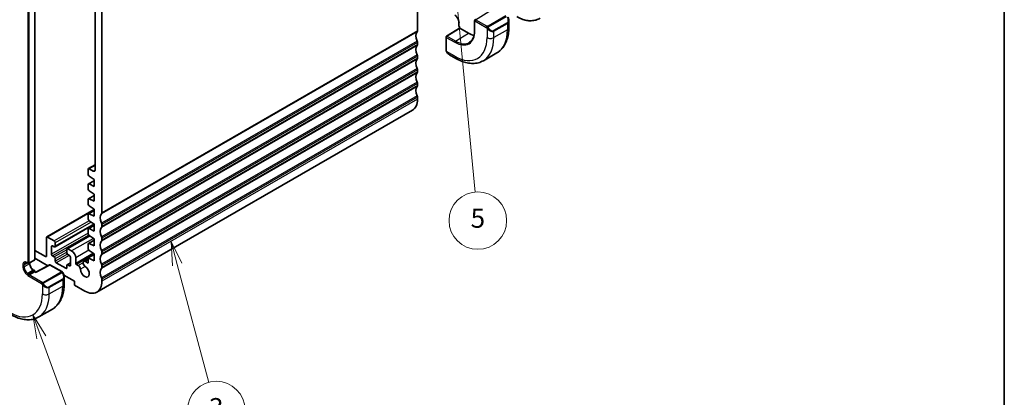
# Model space of a CAD drawing. Units: millimetres. Extents: x 29 to 4174, y 16 to 718.
# Drawn here: x 606 to 811, y 206 to 285 of the extents above; entities that cross this region are included whole.
import ezdxf

# ---------------------------------------------------------------- set-up
doc = ezdxf.new("R2010")
doc.units = ezdxf.units.MM
doc.header["$LTSCALE"] = 2
for name, color, linetype, lineweight in [('Border (ISO)', 7, 'Continuous', 35), ('Symbol (TK)', 100, 'Continuous', 18), ('Visible (ISO)', 7, 'Continuous', 35), ('Visible Narrow (ISO)', 7, 'Continuous', 25)]:
    doc.layers.add(name, color=color, linetype=linetype, lineweight=lineweight)
doc.styles.add('Note Text (TK2)', font='MS PGothic.ttf')

# ---------------------------------------------------------------- blocks, each defined once
blk = doc.blocks.new('図面枠 tk図枠')
at = {"layer": 'Border (ISO)'}
blk.add_line((405.5, 289), (405.5, 8), dxfattribs=at)
blk = doc.blocks.new('バルーン3')
at = {"layer": 'Symbol (TK)', "color": 100}
for p, q in [((319.34, 116.79), (318.7, 119.2)), ((319.83, 116.91), (318.7, 119.2)), ((318.7, 119.2), (318.86, 116.66)), ((319.34, 116.79), (322.64, 104.48))]:
    blk.add_line(p, q, dxfattribs=at)
at = {"layer": 'Symbol (TK)'}
blk.add_circle((323.41, 101.6), 3, dxfattribs=at)
at = {"layer": 'Symbol (TK)', "color": 7, "insert": (323.41, 101.59), "char_height": 2, "attachment_point": 5, "style": 'Note Text (TK2)'}
blk.add_mtext('3', dxfattribs=at)
blk = doc.blocks.new('バルーン4')
at = {"layer": 'Symbol (TK)', "color": 100}
for p, q in [((305.18, 109.19), (304.32, 111.54)), ((305.65, 109.36), (304.32, 111.54)), ((304.32, 111.54), (304.71, 109.02)), ((305.18, 109.19), (309.2, 98.21))]:
    blk.add_line(p, q, dxfattribs=at)
at = {"layer": 'Symbol (TK)'}
blk.add_circle((310.23, 95.4), 3, dxfattribs=at)
at = {"layer": 'Symbol (TK)', "color": 7, "insert": (310.23, 95.38), "char_height": 2, "attachment_point": 5, "style": 'Note Text (TK2)'}
blk.add_mtext('4', dxfattribs=at)
blk = doc.blocks.new('バルーン6')
at = {"layer": 'Symbol (TK)', "color": 100}
for p, q in [((347.05, 159.08), (346.79, 156.54)), ((347.29, 156.59), (347.05, 159.08)), ((347.79, 156.64), (347.05, 159.08)), ((347.29, 156.59), (350.37, 124.35))]:
    blk.add_line(p, q, dxfattribs=at)
at = {"layer": 'Symbol (TK)'}
blk.add_circle((350.66, 121.37), 3, dxfattribs=at)
at = {"layer": 'Symbol (TK)', "color": 7, "insert": (350.66, 121.36), "char_height": 2, "attachment_point": 5, "style": 'Note Text (TK2)'}
blk.add_mtext('5', dxfattribs=at)

msp = doc.modelspace()

# ---------------------------------------------------------------- linework, layer by layer
at = {"layer": 'Visible (ISO)'}
for p, q in [((688.7437, 282.3379), (688.7437, 315.0649)), ((609.0407, 290.5028), (609.0407, 234.6545)), ((622.9828, 244.3708), (622.9828, 289.2373)), ((621.5685, 286.7878), (621.5677, 253.2711)), ((697.3826, 284.0933), (697.3826, 283.3585)), ((697.4826, 283.1853), (697.524, 283.1614)), ((697.524, 283.1614), (697.5826, 283.1952)), ((697.524, 282.9041), (697.524, 283.1614)), ((700.6585, 284.4882), (700.6585, 282.4469)), ((707.775, 284.462), (707.775, 282.9502)), ((694.6956, 281.0455), (694.6956, 278.3406)), ((694.7905, 281.2157), (697.524, 282.9041)), ((699.3503, 281.848), (697.5826, 282.8686)), ((688.7437, 279.4801), (688.7437, 279.8884)), ((688.7437, 276.6224), (688.7437, 277.0306)), ((695.4198, 277.3287), (696.729, 276.5729)), ((705.3074, 277.7353), (702.479, 276.1023)), ((688.7437, 273.7647), (688.7437, 274.1729)), ((688.7437, 270.9069), (688.7437, 271.3152)), ((688.7437, 268.0492), (688.7437, 268.4574)), ((687.7082, 265.7603), (621.9473, 227.7932)), ((620.1543, 253.4339), (620.1543, 252.3742)), ((621.5677, 254.3514), (620.2165, 253.5713)), ((621.2142, 253.067), (620.3665, 253.5564)), ((621.3918, 251.0637), (620.2165, 250.3852)), ((620.3517, 252.0159), (621.3918, 251.3314)), ((621.3918, 249.8617), (620.3517, 250.3783)), ((621.3918, 251.3314), (621.3918, 249.8617)), ((620.1543, 250.2478), (620.1543, 249.2715)), ((620.3517, 248.9132), (621.3918, 248.2288)), ((621.3918, 248.2288), (621.3918, 246.7591)), ((620.1543, 247.1452), (620.1543, 246.1688)), ((621.3918, 247.9611), (620.2165, 247.2825)), ((621.3918, 246.7591), (620.3517, 247.2756)), ((621.3918, 245.0234), (611.5191, 239.3234)), ((621.3918, 244.8584), (620.2165, 244.1798)), ((620.3517, 245.8106), (621.3918, 245.1261)), ((621.3918, 243.6564), (620.3517, 244.1729)), ((621.3918, 245.1261), (621.3918, 243.6564)), ((620.1543, 244.0425), (620.1543, 243.0661)), ((620.3517, 242.7079), (621.3918, 242.0234)), ((621.3918, 241.9627), (613.2333, 237.2524)), ((620.1543, 240.9398), (620.1543, 239.9635)), ((621.3918, 241.7557), (620.2165, 241.0771)), ((621.3918, 240.5537), (620.3517, 241.0702)), ((621.3918, 242.0234), (621.3918, 240.5537)), ((622.9828, 241.513), (622.9828, 241.9213)), ((611.457, 239.186), (611.457, 235.3485)), ((613.0833, 238.492), (611.6691, 239.3085)), ((613.2954, 237.3897), (613.2954, 238.1246)), ((620.4175, 239.5619), (615.7617, 236.8739)), ((621.3918, 238.653), (620.2165, 237.9744)), ((620.3517, 239.6052), (621.3918, 238.9207)), ((621.3918, 237.451), (620.3517, 237.9675)), ((621.3918, 238.9207), (621.3918, 237.451)), ((622.9828, 238.6553), (622.9828, 239.0636)), ((611.2448, 235.226), (609.0407, 236.4986)), ((612.5176, 235.7159), (612.5176, 237.3489)), ((612.7297, 237.4714), (613.0833, 237.2673)), ((615.6996, 236.7365), (615.6996, 236.0017)), ((616.6895, 236.4099), (615.9117, 236.859)), ((620.1543, 237.8371), (620.1543, 236.8608)), ((620.3517, 236.5025), (621.3918, 235.818)), ((622.9828, 235.7976), (622.9828, 236.2058)), ((607.4679, 233.9097), (607.6093, 233.8281)), ((608.9407, 234.4813), (607.8093, 233.8281)), ((607.98, 233.9266), (607.98, 233.7971)), ((609.0407, 234.8656), (611.7642, 233.2932)), ((613.0833, 235.1444), (612.7297, 235.3485)), ((613.2954, 234.2871), (613.2954, 234.777)), ((615.4875, 232.7765), (613.5076, 233.9196)), ((616.4774, 233.9394), (615.7617, 233.5262)), ((615.9117, 235.6343), (616.2653, 235.4301)), ((616.4774, 235.0627), (616.4774, 233.4297)), ((617.5381, 233.7989), (617.5381, 234.9403)), ((620.1543, 234.7613), (619.2268, 234.2258)), ((620.1543, 233.8457), (619.5518, 234.1936)), ((621.3918, 235.6773), (620.1543, 234.9628)), ((620.1543, 234.9628), (620.1543, 233.8457)), ((621.3918, 234.3483), (620.1543, 234.9628)), ((621.3918, 235.818), (621.3918, 234.3483)), ((608.9821, 232.0417), (607.8507, 231.3885)), ((608.7992, 232.3782), (608.9407, 232.2965)), ((608.9821, 232.0417), (609.0407, 232.0755)), ((609.0407, 232.0755), (609.0407, 232.1233)), ((609.2635, 231.9469), (609.0407, 232.0755)), ((612.0925, 233.47), (609.2635, 231.9468)), ((612.2873, 233.4671), (614.6298, 232.1146)), ((615.6996, 233.3889), (615.6996, 232.899)), ((616.2653, 233.3073), (615.9117, 233.5114)), ((618.0617, 233.3332), (617.6795, 233.5539)), ((622.9828, 232.9398), (622.9828, 233.3481)), ((607.5679, 231.2252), (607.8507, 231.3885)), ((615.0889, 231.3737), (617.326, 230.0821)), ((615.144, 230.9814), (615.144, 229.4697)), ((617.326, 230.0821), (617.326, 229.2656)), ((622.9828, 230.0821), (622.9828, 230.4903)), ((617.326, 229.2656), (619.4473, 228.0408)), ((609.848, 222.6218), (612.6765, 224.2548))]:
    msp.add_line(p, q, dxfattribs=at)
for centre, start, end in [((697.5826, 283.3585), 180, 240), ((700.8585, 284.4882), 121.76299, 180), ((694.8956, 281.0455), 121.702518, 180), ((608.8407, 234.6545), 300, 0), ((607.7093, 234.0013), 240, 300), ((608.8407, 232.1233), 0, 60), ((612.1873, 233.2939), 60, 118.297482)]:
    msp.add_arc(centre, 0.2, start, end, dxfattribs=at)
for centre, major_axis, ratio, start_param, end_param in [((706.775, 284.9238), (0.7542, -1.0308), 0.63706671, 0.71225243, 0.71235643), ((689.8044, 280.5008), (-1, 1.7321), 0.57735027, 0.14189705, 1.42889927), ((688.3902, 282.542), (0.25, -0.433), 0.57735027, 0.14189705, 0.78539816), ((697.724, 282.7925), (-0.2, 0.1115), 0.01511093, 0.00842728, 0.79382545), ((699.3503, 286.4204), (-2.8, 4.8497), 0.57735027, 2.35619449, 2.65984678), ((689.8044, 277.643), (-1, 1.7321), 0.57735027, 0.14189705, 1.42889927), ((688.3902, 280.0925), (-0.25, 0.433), 0.57735027, 3.92699082, 4.57049193), ((688.3902, 279.6843), (0.25, -0.433), 0.57735027, 0.14189705, 0.78539816), ((688.3902, 277.2348), (-0.25, 0.433), 0.57735027, 3.92699082, 4.57049193), ((695.5198, 278.4257), (0.5156, -1.1685), 0.63706671, 5.56535695, 5.56679004), ((689.8044, 274.7853), (-1, 1.7321), 0.57735027, 0.14189705, 1.42889927), ((688.3902, 276.8265), (0.25, -0.433), 0.57735027, 0.14189705, 0.78539816), ((689.8044, 271.9275), (-1, 1.7321), 0.57735027, 0.14189705, 1.42889927), ((688.3902, 274.377), (-0.25, 0.433), 0.57735027, 3.92699082, 4.57049193), ((688.3902, 273.9688), (0.25, -0.433), 0.57735027, 0.14189705, 0.78539816), ((688.3902, 271.5193), (-0.25, 0.433), 0.57735027, 3.92699082, 4.57049193), ((688.3902, 271.111), (0.25, -0.433), 0.57735027, 0.14189705, 0.78539816), ((689.8044, 269.0698), (-1, 1.7321), 0.57735027, 0.14189705, 1.42889927), ((688.3902, 268.6616), (-0.25, 0.433), 0.57735027, 3.92699082, 4.57049193), ((685.2082, 270.0904), (2.5, -4.3301), 0.57735027, 0, 0.78539816), ((620.3665, 253.3114), (-0.15, 0.2598), 0.57735027, 5.49778714, 7.06858316), ((620.3665, 252.2517), (0.15, -0.2598), 0.57735027, 3.92699051, 5.42797397), ((621.2142, 253.4752), (0.25, -0.433), 0.57735027, 5.49778714, 7.0685546), ((620.3665, 250.1254), (-0.15, 0.2598), 0.57735027, 5.56760031, 7.06858347), ((620.3665, 249.149), (0.15, -0.2598), 0.57735027, 3.92699082, 5.42797397), ((620.3665, 247.0227), (-0.15, 0.2598), 0.57735027, 5.56760031, 7.06858347), ((620.3665, 246.0464), (0.15, -0.2598), 0.57735027, 3.92699082, 5.42797397), ((620.3665, 243.92), (-0.15, 0.2598), 0.57735027, 5.56760031, 7.06858347), ((624.0435, 242.5337), (-1, 1.7321), 0.57735027, 0.14189705, 1.42889927), ((622.6293, 244.5749), (0.25, -0.433), 0.57735027, 0.14189705, 0.78539816), ((620.3665, 242.9437), (0.15, -0.2598), 0.57735027, 3.92699082, 5.42797397), ((622.6293, 242.1254), (-0.25, 0.433), 0.57735027, 3.92699082, 4.57049193), ((620.3665, 240.8173), (-0.15, 0.2598), 0.57735027, 5.56760031, 7.06858347), ((624.0435, 239.6759), (-1, 1.7321), 0.57735027, 0.14189705, 1.42889927), ((622.6293, 241.7172), (0.25, -0.433), 0.57735027, 0.14189705, 0.78539816), ((611.6691, 239.0636), (-0.15, 0.2598), 0.57735027, 5.49778714, 7.06858347), ((613.0833, 238.2471), (-0.15, 0.2598), 0.57735027, 3.92699082, 5.49778714), ((620.3665, 239.841), (0.15, -0.2598), 0.57735027, 3.92699082, 5.42797397), ((620.3665, 237.7146), (-0.15, 0.2598), 0.57735027, 5.56760031, 7.06858347), ((624.0435, 236.8182), (-1, 1.7321), 0.57735027, 0.14189705, 1.42889927), ((622.6293, 239.2677), (-0.25, 0.433), 0.57735027, 3.92699082, 4.57049193), ((622.6293, 238.8594), (0.25, -0.433), 0.57735027, 0.14189705, 0.78539816), ((612.7297, 237.2264), (-0.15, 0.2598), 0.57735027, 5.49778714, 7.06858347), ((613.0833, 237.5122), (0.15, -0.2598), 0.57735027, 5.49778714, 7.06858347), ((615.9117, 236.6141), (-0.15, 0.2598), 0.57735027, 5.49778714, 7.06858347), ((615.9117, 235.8792), (0.15, -0.2598), 0.57735027, 3.92699082, 5.49778714), ((616.6895, 235.4301), (-0.6, 1.0392), 0.57735027, 3.92699082, 5.49778714), ((620.3665, 236.7383), (0.15, -0.2598), 0.57735027, 3.92699082, 5.42797397), ((622.6293, 236.4099), (-0.25, 0.433), 0.57735027, 3.92699082, 4.57049193), ((611.2448, 235.471), (0.15, -0.2598), 0.57735027, 5.49778714, 7.06858347), ((612.7297, 235.5934), (-0.15, 0.2598), 0.57735027, 0.78539816, 2.35619449), ((613.0833, 234.8994), (-0.15, 0.2598), 0.57735027, 3.92699082, 5.49778714), ((613.5076, 234.1646), (-0.15, 0.2598), 0.57735027, 0.78539816, 2.35619449), ((616.2653, 235.1852), (0.15, -0.2598), 0.57735027, 0.78539816, 2.35619449), ((619.5518, 233.6628), (-0.325, 0.5629), 0.57735027, 5.49778714, 8.56403987), ((624.0435, 233.9604), (-1, 1.7321), 0.57735027, 0.14189705, 1.42889927), ((622.6293, 236.0017), (0.25, -0.433), 0.57735027, 0.14189705, 0.78539816), ((609.2601, 231.7179), (0.0034, 0.229), 0.01511093, 0.00842728, 0.77697088), ((615.4875, 233.0215), (0.15, -0.2598), 0.57735027, 5.49778714, 7.06858347), ((615.9117, 233.2664), (-0.15, 0.2598), 0.57735027, 5.49778714, 7.06858347), ((616.2653, 233.5522), (0.15, -0.2598), 0.57735027, 5.49778714, 7.06858347), ((617.6795, 233.7172), (-0.1, 0.1732), 0.57735027, 0.78539816, 2.35619449), ((618.0617, 232.8025), (-0.325, 0.5629), 0.57735027, 4.00233074, 5.4977066), ((619.4472, 232.1234), (0.6575, -1.1388), 0.57735027, 4.00233074, 8.56403987), ((624.0435, 231.1027), (-1, 1.7321), 0.57735027, 0.14189705, 1.42889927), ((622.6293, 233.5522), (-0.25, 0.433), 0.57735027, 3.92699082, 4.57049193), ((622.6293, 233.144), (0.25, -0.433), 0.57735027, 0.14189705, 0.78539816), ((614.144, 231.4433), (0.7542, -1.0308), 0.63706671, 0.71224647, 0.71235086), ((619.4473, 232.1233), (2.5, -4.3301), 0.57735027, 5.49778714, 7.06858347), ((622.6293, 230.6945), (-0.25, 0.433), 0.57735027, 3.92699082, 4.57049193)]:
    msp.add_ellipse(centre, major_axis=major_axis, ratio=ratio, start_param=start_param, end_param=end_param, dxfattribs=at)
for points, knots in [([(696.5633, 285.5123), (696.6377, 285.4694), (696.7151, 285.412), (696.8674, 285.2716), (696.9422, 285.1882), (697.08, 285.0032), (697.1428, 284.9014), (697.2488, 284.6909), (697.2918, 284.5823), (697.3536, 284.3714), (697.3725, 284.2691), (697.3815, 284.1473), (697.3826, 284.1198), (697.3826, 284.0933)], [1.57079633, 1.57079633, 1.57079633, 1.57079633, 1.86069272, 1.86069272, 2.15587697, 2.15587697, 2.45522503, 2.45522503, 2.75521161, 2.75521161, 3.05209687, 3.05209687, 3.14159265, 3.14159265, 3.14159265, 3.14159265]), ([(707.5912, 285.2037), (707.6709, 285.0371), (707.7287, 284.8579), (707.7678, 284.6057), (707.7742, 284.5312), (707.7743, 284.4578)], [0, 0, 0, 0, 0.0554695048, 0.0554695048, 0.0784624111, 0.0784624111, 0.0784624111, 0.0784624111]), ([(709.4155, 285.3017), (709.7504, 285.1083), (710.0893, 284.944), (710.7693, 284.6797), (711.1106, 284.5797), (711.7894, 284.4511), (712.1271, 284.4225), (712.7895, 284.4441), (713.1142, 284.4946), (713.7349, 284.6789), (714.0305, 284.8129), (714.3021, 284.9856)], [1.570796327, 1.570796327, 1.570796327, 1.570796327, 1.732815004, 1.732815004, 1.894833681, 1.894833681, 2.056852359, 2.056852359, 2.218871036, 2.218871036, 2.380889713, 2.380889713, 2.380889713, 2.380889713]), ([(700.6585, 282.4469), (700.6585, 282.2101), (700.6428, 281.9832), (700.5813, 281.5553), (700.5354, 281.3542), (700.4155, 280.9824), (700.3414, 280.8118), (700.1682, 280.5044), (700.069, 280.3675), (699.8482, 280.1291), (699.7266, 280.0275), (699.5948, 279.9437)], [3.141592654, 3.141592654, 3.141592654, 3.141592654, 3.293733242, 3.293733242, 3.44587383, 3.44587383, 3.598014418, 3.598014418, 3.750155006, 3.750155006, 3.902295594, 3.902295594, 3.902295594, 3.902295594]), ([(707.775, 282.9502), (707.775, 282.4988), (707.7443, 282.0597), (707.6184, 281.2148), (707.5233, 280.809), (707.265, 280.0402), (707.1017, 279.6772), (706.7048, 279.0068), (706.4708, 278.6995), (705.9358, 278.1581), (705.6347, 277.9243), (705.3074, 277.7353)], [3.141592654, 3.141592654, 3.141592654, 3.141592654, 3.298672286, 3.298672286, 3.455751919, 3.455751919, 3.612831552, 3.612831552, 3.769911184, 3.769911184, 3.926990817, 3.926990817, 3.926990817, 3.926990817]), ([(694.7342, 278.1091), (694.7254, 278.1338), (694.7181, 278.1585), (694.7067, 278.2099), (694.7029, 278.2367), (694.6975, 278.2883), (694.6956, 278.3137), (694.6956, 278.3406)], [0, 0, 0, 0, 0.007932776, 0.007932776, 0.01696122, 0.01696122, 0.0258697009, 0.0258697009, 0.0258697009, 0.0258697009]), ([(694.8693, 277.8587), (694.8427, 277.8976), (694.8173, 277.9376), (694.7827, 277.9997), (694.7716, 278.0209), (694.7563, 278.0533), (694.7515, 278.0643), (694.7424, 278.0865), (694.7381, 278.098), (694.7342, 278.1091)], [0, 0, 0, 0, 0.0141600538, 0.0141600538, 0.0213324163, 0.0213324163, 0.0249335427, 0.0249335427, 0.0285433923, 0.0285433923, 0.0285433923, 0.0285433923]), ([(695.4048, 277.3376), (695.3033, 277.3977), (695.208, 277.4739), (695.0283, 277.6488), (694.9436, 277.7505), (694.8693, 277.8588)], [0.0016632544, 0.0016632544, 0.0016632544, 0.0016632544, 0.0385253049, 0.0385253049, 0.0779566274, 0.0779566274, 0.0779566274, 0.0779566274]), ([(696.729, 276.5729), (697.12, 276.3471), (697.5156, 276.1542), (698.3102, 275.8407), (698.7092, 275.7202), (699.5041, 275.5595), (699.9002, 275.5194), (700.6792, 275.5279), (701.0623, 275.5769), (701.7987, 275.7695), (702.1518, 275.9134), (702.479, 276.1023)], [1.570796327, 1.570796327, 1.570796327, 1.570796327, 1.727875959, 1.727875959, 1.884955592, 1.884955592, 2.042035225, 2.042035225, 2.199114858, 2.199114858, 2.35619449, 2.35619449, 2.35619449, 2.35619449]), ([(607.0179, 233.9741), (607.0362, 233.9847), (607.056, 233.9929), (607.1004, 234.0045), (607.1251, 234.0079), (607.1804, 234.0085), (607.211, 234.0056), (607.2774, 233.9922), (607.3131, 233.9816), (607.3882, 233.952), (607.4276, 233.933), (607.4679, 233.9097)], [3.926990817, 3.926990817, 3.926990817, 3.926990817, 4.08407045, 4.08407045, 4.241150082, 4.241150082, 4.398229715, 4.398229715, 4.555309348, 4.555309348, 4.71238898, 4.71238898, 4.71238898, 4.71238898]), ([(607.98, 233.7971), (607.98, 233.7113), (607.991, 233.6156), (608.0364, 233.4135), (608.0712, 233.307), (608.1626, 233.0952), (608.2193, 232.9898), (608.3486, 232.7928), (608.4212, 232.7012), (608.573, 232.5423), (608.6521, 232.4748), (608.7531, 232.406), (608.7763, 232.3914), (608.7992, 232.3782)], [3.14159265, 3.14159265, 3.14159265, 3.14159265, 3.43148904, 3.43148904, 3.7266733, 3.7266733, 4.02602136, 4.02602136, 4.32600793, 4.32600793, 4.6228932, 4.6228932, 4.71238898, 4.71238898, 4.71238898, 4.71238898]), ([(614.6298, 232.1146), (614.6502, 232.1028), (614.669, 232.0902), (614.7079, 232.0625), (614.7288, 232.0466), (614.7704, 232.0101), (614.7911, 231.9887), (614.8108, 231.9656)], [0, 0, 0, 0, 0.0078071929, 0.0078071929, 0.0166435344, 0.0166435344, 0.0258393287, 0.0258393287, 0.0258393287, 0.0258393287]), ([(614.8108, 231.9656), (614.8176, 231.9577), (614.8244, 231.9495), (614.8402, 231.9295), (614.849, 231.9173), (614.8828, 231.868), (614.9057, 231.8291), (614.9386, 231.7676), (614.9495, 231.7454), (614.9602, 231.7232)], [0, 0, 0, 0, 0.003167832, 0.003167832, 0.0076579426, 0.0076579426, 0.0211471049, 0.0211471049, 0.0285660682, 0.0285660682, 0.0285660682, 0.0285660682]), ([(614.9602, 231.7232), (615.0399, 231.5566), (615.0977, 231.3773), (615.1369, 231.1251), (615.1432, 231.0507), (615.1433, 230.9772)], [0, 0, 0, 0, 0.0554685398, 0.0554685398, 0.0784630208, 0.0784630208, 0.0784630208, 0.0784630208]), ([(615.144, 229.4697), (615.144, 229.0182), (615.1133, 228.5791), (614.9874, 227.7343), (614.8923, 227.3285), (614.634, 226.5597), (614.4708, 226.1967), (614.0738, 225.5263), (613.8398, 225.219), (613.3048, 224.6775), (613.0037, 224.4437), (612.6765, 224.2548)], [0, 0, 0, 0, 0.157079633, 0.157079633, 0.314159265, 0.314159265, 0.471238898, 0.471238898, 0.628318531, 0.628318531, 0.785398163, 0.785398163, 0.785398163, 0.785398163]), ([(604.098, 223.0923), (604.489, 222.8666), (604.8846, 222.6736), (605.6792, 222.3602), (606.0782, 222.2397), (606.8732, 222.079), (607.2692, 222.0388), (608.0482, 222.0474), (608.4314, 222.0964), (609.1678, 222.289), (609.5208, 222.4329), (609.848, 222.6218)], [4.71238898, 4.71238898, 4.71238898, 4.71238898, 4.869468613, 4.869468613, 5.026548246, 5.026548246, 5.183627878, 5.183627878, 5.340707511, 5.340707511, 5.497787144, 5.497787144, 5.497787144, 5.497787144])]:
    msp.add_open_spline(points, degree=3, knots=knots, dxfattribs=at)
at = {"layer": 'Visible Narrow (ISO)'}
for p, q in [((607.5679, 289.768), (607.5679, 233.9196)), ((607.8507, 233.9196), (607.8507, 289.768)), ((608.9821, 290.4212), (608.9821, 234.5728)), ((700.8585, 284.6515), (703.5881, 286.3415)), ((707.1589, 285.4441), (703.4455, 283.3001)), ((703.5455, 283.1946), (707.2589, 285.3385)), ((697.4411, 283.2768), (697.4411, 284.0117)), ((697.5826, 283.1952), (697.4411, 283.2768)), ((697.5826, 282.8686), (697.5826, 283.1952)), ((700.717, 282.3653), (700.717, 284.4065)), ((700.717, 284.4065), (703.0595, 283.0541)), ((703.201, 283.299), (700.8585, 284.6515)), ((707.4406, 284.0018), (704.6122, 282.3688)), ((704.6536, 282.2294), (707.4821, 283.8624)), ((707.4821, 283.8624), (707.4821, 282.542)), ((688.673, 282.1337), (622.9121, 244.1667)), ((688.7437, 282.3379), (622.9828, 244.3708)), ((694.8906, 281.2059), (697.5826, 282.8686)), ((696.6584, 280.1852), (694.8906, 281.2059)), ((696.6584, 280.1852), (699.3503, 281.848)), ((703.2394, 282.8734), (703.2394, 280.909)), ((707.4821, 282.542), (704.6536, 280.909)), ((704.6536, 280.909), (704.6536, 282.2294)), ((688.673, 280.1742), (622.9121, 242.2071)), ((688.673, 279.276), (622.9121, 241.3089)), ((688.7437, 279.8884), (622.9828, 241.9213)), ((688.7437, 279.4801), (622.9828, 241.513)), ((694.7541, 278.259), (694.7541, 280.9639)), ((694.7541, 280.9639), (696.5219, 279.9432)), ((688.673, 277.3164), (622.9121, 239.3493)), ((688.7437, 277.0306), (622.9828, 239.0636)), ((696.5219, 277.0306), (694.8206, 278.0129)), ((688.673, 276.4183), (622.9121, 238.4512)), ((688.7437, 276.6224), (622.9828, 238.6553)), ((688.673, 274.4587), (622.9121, 236.4916)), ((688.673, 273.5605), (622.9121, 235.5934)), ((688.7437, 274.1729), (622.9828, 236.2058)), ((688.7437, 273.7647), (622.9828, 235.7976)), ((688.673, 271.6009), (622.9121, 233.6338)), ((688.7437, 271.3152), (622.9828, 233.3481)), ((688.7437, 270.9069), (622.9828, 232.9398)), ((688.673, 270.7028), (622.9121, 232.7357)), ((688.673, 268.7432), (622.9121, 230.7761)), ((688.7437, 268.4574), (622.9828, 230.4903)), ((688.7437, 268.0492), (622.9828, 230.0821)), ((621.5677, 254.2499), (620.3665, 253.5564)), ((621.5677, 253.2711), (621.2142, 253.067)), ((621.3918, 250.9788), (620.3517, 250.3783)), ((621.3918, 247.8761), (620.3517, 247.2756)), ((621.3918, 244.9219), (611.6691, 239.3085)), ((621.3918, 244.7734), (620.3517, 244.1729)), ((620.3674, 242.6975), (613.0833, 238.492)), ((620.764, 242.4365), (613.2954, 238.1246)), ((620.1543, 240.125), (612.5176, 235.7159)), ((621.3588, 242.0451), (613.2954, 237.3897)), ((621.3918, 241.6707), (620.3517, 241.0702)), ((620.257, 239.6944), (612.7297, 235.3485)), ((620.4996, 239.5078), (615.9117, 236.859)), ((621.2266, 239.0294), (616.6895, 236.4099)), ((621.3918, 238.568), (620.3517, 237.9675)), ((612.7297, 237.4714), (612.5176, 237.3489)), ((615.6996, 236.6549), (613.0833, 235.1444)), ((615.6996, 236.165), (613.2954, 234.777)), ((620.3061, 236.5384), (617.5381, 234.9403)), ((621.2252, 235.9276), (617.5381, 233.7989)), ((607.5093, 233.8858), (606.7901, 233.4706)), ((607.5679, 233.9196), (607.4265, 234.0013)), ((608.9821, 234.5728), (607.8507, 233.9196)), ((607.9214, 233.8928), (607.9214, 233.7155)), ((611.457, 235.3485), (611.2448, 235.226)), ((615.8013, 235.7338), (613.2954, 234.2871)), ((616.1946, 235.471), (613.5076, 233.9196)), ((621.3918, 235.6972), (617.6795, 233.5539)), ((619.0922, 233.9282), (618.0617, 233.3332)), ((620.1543, 234.5414), (619.5518, 234.1936)), ((606.5072, 233.4706), (606.5072, 233.0623)), ((607.9214, 233.7155), (606.7901, 233.0623)), ((606.7901, 233.0623), (606.7901, 233.4706)), ((608.6992, 232.3683), (607.5679, 231.7151)), ((608.8407, 232.2866), (607.7093, 231.6334)), ((608.6992, 232.3683), (608.8407, 232.2866)), ((608.9821, 232.0417), (609.2601, 231.8812)), ((609.2601, 231.8812), (612.1873, 233.4572)), ((614.5279, 231.9635), (610.8145, 229.8196)), ((610.9145, 229.714), (614.6279, 231.858)), ((612.1873, 233.4572), (614.5298, 232.1047)), ((615.6996, 232.899), (615.4875, 232.7765)), ((616.4774, 233.838), (615.9117, 233.5114)), ((616.4774, 233.4297), (616.2653, 233.3073)), ((619.5172, 233.1536), (618.52, 232.5779)), ((607.4265, 231.4701), (607.5679, 231.3885)), ((607.7093, 231.6334), (607.5679, 231.7151)), ((607.5679, 231.3885), (607.5679, 231.2252)), ((610.4286, 229.5736), (607.5679, 231.2252)), ((610.57, 229.8185), (607.8507, 231.3885)), ((614.8097, 230.5213), (611.9812, 228.8883)), ((612.0226, 228.7489), (614.8511, 230.3819)), ((614.8511, 230.3819), (614.8511, 229.0615)), ((610.6084, 229.3929), (610.6084, 227.4285)), ((612.0226, 227.4285), (614.8511, 229.0615)), ((612.0226, 227.4285), (612.0226, 228.7489))]:
    msp.add_line(p, q, dxfattribs=at)
for centre, major_axis, ratio, start_param, end_param in [((696.5219, 284.5424), (-0.65, 1.1258), 0.57735027, 3.92699082, 5.49778714), ((706.875, 284.9816), (0.5657, -0.9798), 0.57735027, 0, 1.43753377), ((697.5826, 284.0933), (-0.2, 0), 0.57735027, 0, 0.78539816), ((697.5826, 283.3585), (-0.2, 0), 0.57735027, 0, 0.78539816), ((697.5826, 283.3585), (-0.1, -0.1732), 0.57735027, 5.49778714, 6.28318531), ((700.8585, 284.4882), (-0.2, 0), 0.57735027, 0, 0.78539816), ((700.8585, 284.4882), (0.1, 0.1732), 0.57735027, 0.78539816, 2.35619449), ((700.8585, 284.4882), (-0.1053, 0.17), 0.5971478, 5.47971386, 6.28318531), ((703.201, 283.1357), (0.1, 0.1732), 0.57735027, 1.57079633, 2.35619449), ((703.201, 283.1357), (0.1, 0.1732), 0.57735027, 0.78539816, 1.57079633), ((703.4455, 283.1368), (0.1, -0.1732), 0.57735027, 1.96349541, 2.35619449), ((703.4455, 283.1368), (0.1, -0.1732), 0.57735027, 1.57079633, 1.96349541), ((707.3406, 283.944), (0.1, -0.1732), 0.57735027, 0.78539816, 1.57079633), ((706.775, 284.9238), (0.7542, -1.0308), 0.63706671, 6.2141823, 6.99543774), ((694.8956, 281.0455), (-0.2, 0), 0.57735027, 0, 0.78539816), ((694.8956, 281.0455), (0.1, 0.1732), 0.57735027, 0.82030475, 2.35619449), ((694.8956, 281.0455), (-0.1051, 0.1702), 0.55684933, 5.48093258, 6.28318531), ((696.5219, 284.7874), (2.9664, -5.138), 0.57735027, 5.49778714, 7.06858347), ((700.8585, 282.4469), (-0.2, 0), 0.57735027, 0, 0.78539816), ((703.461, 282.837), (-0.165, -0.1131), 0.05448433, 0.70746378, 1.44581645), ((703.9465, 283.2909), (0.7542, -1.0308), 0.63706671, 4.77664852, 6.2141823), ((703.461, 282.837), (-0.165, -0.1131), 0.05448433, 1.44581646, 2.18416913), ((704.0465, 283.3486), (0.5657, -0.9798), 0.57735027, 4.84565154, 6.28318531), ((704.5122, 282.3111), (0.1, -0.1732), 0.57735027, 0.78539816, 1.57079633), ((700.0574, 286.8286), (5.25, -9.0933), 0.57735027, 0, 0.78539816), ((706.775, 282.9502), (1, 0), 0.57735027, 5.49778714, 6.28318531), ((696.5219, 284.7874), (4.75, -8.2272), 0.57735027, 5.49778714, 7.06858347), ((696.6633, 280.0249), (-0.1, -0.1732), 0.57735027, 3.9618974, 5.49778714), ((696.6584, 284.8662), (2.8665, -4.9649), 0.57735027, 5.49778714, 6.30788053), ((697.229, 285.1956), (5.25, -9.0933), 0.57735027, 0, 0.78539816), ((703.9465, 281.3173), (-1, 0), 0.57735027, 0.78539816, 2.35619449), ((694.8956, 278.3406), (-0.2, 0), 0.57735027, 0, 0.78539816), ((695.0343, 277.9718), (-0.165, -0.1131), 0.05448433, 0.00009353, 0.51928184), ((695.5198, 278.4257), (0.5156, -1.1685), 0.63706671, 4.91465455, 5.56535695), ((697.229, 277.4389), (-0.5, -0.866), 0.57735027, 5.49778714, 6.28318531), ((607.4265, 232.9398), (-0.65, 1.1258), 0.57735027, 5.49778714, 7.06858347), ((607.5679, 233.0215), (-0.55, 0.9526), 0.57735027, 0, 0.78539816), ((607.5679, 234.0829), (-0.1, -0.1732), 0.57735027, 5.49778714, 6.28318531), ((607.7093, 234.0013), (-0.1, -0.1732), 0.57735027, 5.49778714, 6.28318531), ((607.7093, 234.0013), (-0.2, 0), 0.57735027, 0.78539816, 2.35619449), ((607.7093, 234.0013), (0.1, -0.1732), 0.57735027, 0, 0.78539816), ((608.8407, 234.6545), (0.1, -0.1732), 0.57735027, 0, 0.78539816), ((608.8407, 234.6545), (0.2, 0), 0.57735027, 5.49778714, 6.28318531), ((606.6486, 233.5522), (-0.2, 0), 0.57735027, 0.78539816, 2.35619449), ((607.4265, 232.5316), (0.65, -1.1258), 0.57735027, 3.92699082, 5.49778714), ((606.6486, 233.144), (-0.2, 0), 0.57735027, 0.78539816, 2.35619449), ((607.5679, 232.6132), (-0.55, 0.9526), 0.57735027, 0.78539816, 2.35619449), ((607.78, 233.7971), (0.2, 0), 0.57735027, 5.49778714, 6.28318531), ((608.6992, 233.2664), (0.55, -0.9526), 0.57735027, 3.92699082, 5.49778714), ((608.6992, 232.205), (0.1, 0.1732), 0.57735027, 0, 0.78539816), ((608.8407, 232.1233), (0.1, 0.1732), 0.57735027, 0, 0.78539816), ((608.8407, 232.1233), (-0.1, 0.1732), 0.57735027, 3.92699082, 5.49778714), ((608.8407, 232.1233), (0.2, 0), 0.57735027, 5.49778714, 6.28318531), ((612.1873, 233.2939), (-0.0948, 0.1761), 0.55684933, 5.51464171, 6.28318531), ((612.1873, 233.2939), (0.1, 0.1732), 0.57735027, 0, 0.78539816), ((614.5279, 231.8003), (-0.1, 0.1732), 0.57735027, 5.10508806, 5.49778714), ((614.5298, 231.9414), (0.1, 0.1732), 0.57735027, 0, 0.78539816), ((614.5279, 231.8003), (-0.1, 0.1732), 0.57735027, 4.71238898, 5.10508806), ((607.5679, 231.5518), (-0.1, -0.1732), 0.57735027, 3.92699082, 5.49778714), ((607.7093, 231.4701), (-0.1, -0.1732), 0.57735027, 3.92699082, 5.49778714), ((607.7093, 231.4701), (0.2, 0), 0.57735027, 3.92699082, 5.49778714), ((607.7093, 231.4701), (0.1, -0.1732), 0.57735027, 0.78539816, 2.35619449), ((610.57, 229.6552), (0.1, 0.1732), 0.57735027, 0.78539816, 1.57079633), ((610.8145, 229.6563), (0.1, -0.1732), 0.57735027, 1.96349541, 2.35619449), ((610.8145, 229.6563), (0.1, -0.1732), 0.57735027, 1.57079633, 1.96349541), ((614.244, 231.5011), (0.5657, -0.9798), 0.57735027, 0, 1.43753377), ((614.7097, 230.4635), (0.1, -0.1732), 0.57735027, 0.78539816, 1.57079633), ((614.144, 231.4433), (0.7542, -1.0308), 0.63706671, 6.2141823, 6.99543178), ((614.7798, 231.6368), (0.1804, 0.0863), 0.05448433, 0.21907084, 0.95742352), ((614.7798, 231.6368), (0.1804, 0.0863), 0.05448433, 0.00157558, 0.21907084), ((610.57, 229.6552), (0.1, 0.1732), 0.57735027, 1.57079633, 2.35619449), ((610.83, 229.3564), (-0.165, -0.1131), 0.05448433, 0.70746378, 1.44581645), ((611.3155, 229.8103), (0.7542, -1.0308), 0.63706671, 4.77664852, 6.2141823), ((610.83, 229.3564), (-0.165, -0.1131), 0.05448433, 1.44581646, 2.18416913), ((611.4155, 229.8681), (0.5657, -0.9798), 0.57735027, 4.84565154, 6.28318531), ((611.8812, 228.8305), (0.1, -0.1732), 0.57735027, 0.78539816, 1.57079633), ((607.4265, 233.3481), (5.25, -9.0933), 0.57735027, 0, 0.78539816), ((614.144, 229.4697), (1, 0), 0.57735027, 5.49778714, 6.28318531), ((603.8909, 231.3068), (4.75, -8.2272), 0.57735027, 5.49778714, 7.06858347), ((604.598, 231.7151), (5.25, -9.0933), 0.57735027, 0, 0.78539816), ((611.3155, 227.8367), (-1, 0), 0.57735027, 0.78539816, 2.35619449)]:
    msp.add_ellipse(centre, major_axis=major_axis, ratio=ratio, start_param=start_param, end_param=end_param, dxfattribs=at)
for points in [[(703.3095, 283.0922), (703.301, 283.0941), (703.2838, 283.0985), (703.256, 283.1079), (703.2242, 283.1213), (703.1858, 283.1408), (703.1421, 283.1671), (703.1153, 283.1852), (703.101, 283.1935)], [(703.3095, 283.0922), (703.2961, 283.0752), (703.2723, 283.042), (703.2351, 282.9735), (703.2126, 282.9309), (703.2054, 282.9149)], [(703.3095, 283.0922), (703.3058, 283.113), (703.3023, 283.151), (703.3083, 283.2164), (703.3189, 283.2528), (703.3233, 283.2662)], [(703.3095, 283.0922), (703.3152, 283.0995), (703.3271, 283.114), (703.3473, 283.1366), (703.3709, 283.1606), (703.3993, 283.1868), (703.433, 283.2141), (703.4676, 283.2382), (703.4885, 283.2501), (703.4996, 283.2565)], [(703.3095, 283.0922), (703.3265, 283.0884), (703.3592, 283.083), (703.4215, 283.0792), (703.466, 283.0758), (703.4855, 283.0725)], [(703.3095, 283.0922), (703.3111, 283.0833), (703.315, 283.065), (703.3237, 283.0345), (703.3366, 282.9993), (703.3553, 282.9572), (703.3817, 282.9079), (703.4138, 282.8576), (703.4353, 282.8291), (703.4466, 282.814)], [(614.7827, 231.9816), (614.771, 231.9842), (614.7438, 231.985), (614.6664, 231.9651), (614.6079, 231.9348), (614.582, 231.9199)], [(614.7827, 231.9816), (614.7662, 231.995), (614.7336, 232.0162), (614.6621, 232.0367), (614.6099, 232.0369), (614.5866, 232.0344)], [(614.7827, 231.9816), (614.7798, 231.9881), (614.7723, 232.001), (614.7542, 232.0226), (614.7252, 232.0491), (614.6798, 232.083), (614.647, 232.1047), (614.6298, 232.1146)], [(614.7827, 231.9816), (614.7875, 231.9707), (614.7928, 231.9496), (614.7838, 231.9049), (614.7702, 231.868), (614.7632, 231.8494)], [(614.7827, 231.9816), (614.7926, 231.9735), (614.8122, 231.9553), (614.8433, 231.9183), (614.8792, 231.8657), (614.9215, 231.7935), (614.9437, 231.7471), (614.9549, 231.7232)], [(610.6785, 229.6117), (610.6748, 229.6325), (610.6713, 229.6705), (610.6773, 229.7358), (610.6879, 229.7723), (610.6923, 229.7857)], [(610.6785, 229.6117), (610.6842, 229.619), (610.6962, 229.6335), (610.7163, 229.656), (610.7399, 229.6801), (610.7684, 229.7063), (610.802, 229.7336), (610.8366, 229.7576), (610.8575, 229.7695), (610.8686, 229.7759)], [(610.6785, 229.6117), (610.67, 229.6136), (610.6528, 229.618), (610.625, 229.6273), (610.5932, 229.6408), (610.5548, 229.6603), (610.5111, 229.6866), (610.4843, 229.7047), (610.47, 229.713)], [(610.6785, 229.6117), (610.6651, 229.5947), (610.6413, 229.5615), (610.6041, 229.493), (610.5816, 229.4504), (610.5744, 229.4343)], [(610.6785, 229.6117), (610.6955, 229.6079), (610.7282, 229.6025), (610.7905, 229.5987), (610.835, 229.5953), (610.8546, 229.592)], [(610.6785, 229.6117), (610.6801, 229.6028), (610.684, 229.5844), (610.6927, 229.554), (610.7056, 229.5188), (610.7243, 229.4767), (610.7507, 229.4273), (610.7828, 229.3771), (610.8043, 229.3485), (610.8156, 229.3334)]]:
    msp.add_open_spline(points, degree=3, dxfattribs=at)
for points, knots in [([(703.3233, 283.2662), (703.315, 283.2662), (703.3067, 283.2666), (703.2985, 283.2673), (703.2903, 283.268), (703.2822, 283.2691), (703.2745, 283.2705), (703.2668, 283.272), (703.2594, 283.2737), (703.2525, 283.2758), (703.2456, 283.2778), (703.2392, 283.2801), (703.2331, 283.2826), (703.2318, 283.2832), (703.2304, 283.2837), (703.2291, 283.2843), (703.2246, 283.2863), (703.2202, 283.2885), (703.216, 283.2907), (703.2107, 283.2934), (703.2058, 283.2963), (703.201, 283.299)], [0.5, 0.5, 0.5, 0.5, 0.58502424, 0.58502424, 0.58502424, 0.669471814, 0.669471814, 0.669471814, 0.753247815, 0.753247815, 0.753247815, 0.836265221, 0.836265221, 0.836265221, 0.854434967, 0.854434967, 0.854434967, 0.91835525, 0.91835525, 0.91835525, 1, 1, 1, 1]), ([(703.4455, 283.3001), (703.4414, 283.2978), (703.4373, 283.2954), (703.4328, 283.293), (703.4284, 283.2907), (703.4237, 283.2883), (703.4186, 283.2861), (703.4136, 283.2838), (703.4082, 283.2816), (703.4024, 283.2796), (703.3967, 283.2775), (703.3906, 283.2757), (703.3843, 283.274), (703.378, 283.2724), (703.3715, 283.2709), (703.3648, 283.2698), (703.3581, 283.2686), (703.3512, 283.2677), (703.3444, 283.2672), (703.3373, 283.2666), (703.3303, 283.2663), (703.3233, 283.2662)], [0, 0, 0, 0, 0.071870675, 0.071870675, 0.071870675, 0.142502949, 0.142502949, 0.142502949, 0.212568705, 0.212568705, 0.212568705, 0.282687692, 0.282687692, 0.282687692, 0.353484447, 0.353484447, 0.353484447, 0.42564648, 0.42564648, 0.42564648, 0.5, 0.5, 0.5, 0.5]), ([(703.4855, 283.0725), (703.4846, 283.0811), (703.4842, 283.0897), (703.4844, 283.0981), (703.4846, 283.1063), (703.4854, 283.1142), (703.4868, 283.1217), (703.4881, 283.1292), (703.4901, 283.1361), (703.4926, 283.1425), (703.4952, 283.1488), (703.4983, 283.1545), (703.5019, 283.1596), (703.5051, 283.1642), (703.5087, 283.1682), (703.5127, 283.172), (703.5175, 283.1765), (703.5232, 283.1808), (703.529, 283.1847), (703.5344, 283.1882), (703.5398, 283.1913), (703.5455, 283.1946)], [0.5, 0.5, 0.5, 0.5, 0.571724472, 0.571724472, 0.571724472, 0.6426242, 0.6426242, 0.6426242, 0.713360208, 0.713360208, 0.713360208, 0.784578216, 0.784578216, 0.784578216, 0.850494029, 0.850494029, 0.850494029, 0.928795564, 0.928795564, 0.928795564, 1, 1, 1, 1]), ([(703.561, 282.8947), (703.5565, 282.9013), (703.552, 282.9079), (703.5474, 282.915), (703.5428, 282.9221), (703.5382, 282.9296), (703.5336, 282.9377), (703.529, 282.9457), (703.5244, 282.9543), (703.5201, 282.9632), (703.5157, 282.9721), (703.5115, 282.9813), (703.5077, 282.9906), (703.5038, 282.9999), (703.5004, 283.0093), (703.4974, 283.0185), (703.4944, 283.0278), (703.4919, 283.0369), (703.4899, 283.0459), (703.4879, 283.0549), (703.4865, 283.0638), (703.4855, 283.0725)], [0, 0, 0, 0, 0.071275003, 0.071275003, 0.071275003, 0.142460654, 0.142460654, 0.142460654, 0.213640744, 0.213640744, 0.213640744, 0.284898994, 0.284898994, 0.284898994, 0.356320054, 0.356320054, 0.356320054, 0.427990515, 0.427990515, 0.427990515, 0.5, 0.5, 0.5, 0.5]), ([(703.0595, 283.0541), (703.0644, 283.0513), (703.0736, 283.0451), (703.0851, 283.0359), (703.0926, 283.0299), (703.1012, 283.0228), (703.1103, 283.0148), (703.1182, 283.0079), (703.1266, 283.0003), (703.135, 282.9922), (703.1431, 282.9845), (703.1512, 282.9762), (703.1591, 282.9677), (703.1671, 282.9591), (703.175, 282.9502), (703.1825, 282.9416), (703.1906, 282.9323), (703.1984, 282.9232), (703.2054, 282.9149)], [0, 0, 0, 0, 0.19035453, 0.19035453, 0.19035453, 0.313863222, 0.313863222, 0.313863222, 0.421406083, 0.421406083, 0.421406083, 0.523967972, 0.523967972, 0.523967972, 0.628134753, 0.628134753, 0.628134753, 0.741726882, 0.741726882, 0.741726882, 0.741726882]), ([(703.2054, 282.9149), (703.2128, 282.9062), (703.2194, 282.8983), (703.2249, 282.8916), (703.2314, 282.8837), (703.2364, 282.8773), (703.2394, 282.8735)], [0.741726882, 0.741726882, 0.741726882, 0.741726882, 0.860546319, 0.860546319, 0.860546319, 1, 1, 1, 1]), ([(703.2394, 282.8735), (703.2403, 282.8722), (703.2419, 282.8703), (703.2439, 282.8676), (703.2483, 282.8619), (703.2548, 282.8532), (703.2626, 282.843), (703.2684, 282.8354), (703.2749, 282.8271), (703.2816, 282.8185), (703.288, 282.8103), (703.2945, 282.802), (703.3008, 282.794), (703.3077, 282.7852), (703.3143, 282.7768), (703.3201, 282.7695), (703.3297, 282.7576), (703.337, 282.7485), (703.3396, 282.7452)], [0.000000144, 0.000000144, 0.000000144, 0.000000144, 0.094244623, 0.094244623, 0.094244623, 0.296084967, 0.296084967, 0.296084967, 0.446134625, 0.446134625, 0.446134625, 0.588438527, 0.588438527, 0.588438527, 0.744229367, 0.744229367, 0.744229367, 1, 1, 1, 1]), ([(694.7342, 278.1091), (694.7379, 278.0986), (694.7536, 278.0766), (694.7843, 278.0649), (694.8018, 278.063)], [0.336662583, 0.336662583, 0.336662583, 0.336662583, 0.666666667, 1, 1, 1, 1]), ([(694.8018, 278.063), (694.7974, 278.0752), (694.7926, 278.0888), (694.7878, 278.1029), (694.7834, 278.1159), (694.7791, 278.1295), (694.7753, 278.1428), (694.7714, 278.1564), (694.7682, 278.1697), (694.7655, 278.1824), (694.7624, 278.1965), (694.7601, 278.2097), (694.7582, 278.2213), (694.7552, 278.2391), (694.7541, 278.2525), (694.7541, 278.259)], [0.258273118, 0.258273118, 0.258273118, 0.258273118, 0.393143911, 0.393143911, 0.393143911, 0.516901466, 0.516901466, 0.516901466, 0.642015716, 0.642015716, 0.642015716, 0.782669876, 0.782669876, 0.782669876, 1, 1, 1, 1]), ([(694.8207, 278.0129), (694.8196, 278.0154), (694.8182, 278.0189), (694.8165, 278.0231), (694.8127, 278.0329), (694.8076, 278.0468), (694.8018, 278.063)], [0.000000157, 0.000000157, 0.000000157, 0.000000157, 0.07789573, 0.07789573, 0.07789573, 0.258273118, 0.258273118, 0.258273118, 0.258273118]), ([(694.8942, 277.8692), (694.8914, 277.8737), (694.8828, 277.8882), (694.8726, 277.9066), (694.8661, 277.9183), (694.859, 277.9315), (694.8523, 277.9447), (694.8453, 277.9584), (694.8388, 277.972), (694.8335, 277.9836), (694.827, 277.9978), (694.8223, 278.0089), (694.8207, 278.0129)], [0, 0, 0, 0, 0.321582765, 0.321582765, 0.321582765, 0.525512327, 0.525512327, 0.525512327, 0.737362228, 0.737362228, 0.737362228, 0.999421771, 0.999421771, 0.999421771, 0.999421771]), ([(614.5866, 232.0344), (614.5864, 232.0249), (614.5835, 232.0151), (614.5782, 232.0062), (614.573, 231.9974), (614.5656, 231.9893), (614.5566, 231.9822), (614.5555, 231.9813), (614.5544, 231.9805), (614.5533, 231.9797), (614.5453, 231.9737), (614.5363, 231.9684), (614.5279, 231.9635)], [0.5, 0.5, 0.5, 0.5, 0.669989404, 0.669989404, 0.669989404, 0.836566079, 0.836566079, 0.836566079, 0.856225759, 0.856225759, 0.856225759, 1, 1, 1, 1]), ([(614.5298, 232.1047), (614.5354, 232.1014), (614.5413, 232.0981), (614.5469, 232.0943), (614.5525, 232.0906), (614.558, 232.0864), (614.563, 232.0819), (614.5679, 232.0774), (614.5724, 232.0725), (614.576, 232.0674), (614.5796, 232.0622), (614.5824, 232.0568), (614.5841, 232.0513), (614.586, 232.0457), (614.5867, 232.04), (614.5866, 232.0344)], [0, 0, 0, 0, 0.100267749, 0.100267749, 0.100267749, 0.198470645, 0.198470645, 0.198470645, 0.296516219, 0.296516219, 0.296516219, 0.396280778, 0.396280778, 0.396280778, 0.5, 0.5, 0.5, 0.5]), ([(614.6279, 231.858), (614.6407, 231.8654), (614.6539, 231.8728), (614.6682, 231.8764), (614.6823, 231.8799), (614.6974, 231.8795), (614.7132, 231.875), (614.7301, 231.8703), (614.7476, 231.8609), (614.7632, 231.8494)], [0, 0, 0, 0, 0.164645555, 0.164645555, 0.164645555, 0.326856301, 0.326856301, 0.326856301, 0.5, 0.5, 0.5, 0.5]), ([(614.7632, 231.8494), (614.7731, 231.8421), (614.783, 231.8337), (614.7926, 231.824), (614.8021, 231.8147), (614.8114, 231.8042), (614.8205, 231.7928), (614.8289, 231.7822), (614.8369, 231.771), (614.8441, 231.7599), (614.8514, 231.7486), (614.8579, 231.7373), (614.8638, 231.7264), (614.8697, 231.7154), (614.875, 231.7047), (614.8798, 231.6946)], [0.5, 0.5, 0.5, 0.5, 0.605247725, 0.605247725, 0.605247725, 0.707891002, 0.707891002, 0.707891002, 0.804148575, 0.804148575, 0.804148575, 0.902074288, 0.902074288, 0.902074288, 1, 1, 1, 1]), ([(614.7827, 231.9816), (614.7944, 231.9789), (614.8034, 231.9742), (614.8108, 231.9656), (614.8108, 231.9656)], [0, 0, 0, 0, 0.333333333, 0.334401873, 0.334401873, 0.334401873, 0.334401873]), ([(610.6923, 229.7857), (610.6841, 229.7857), (610.6757, 229.786), (610.6675, 229.7868), (610.6593, 229.7875), (610.6512, 229.7886), (610.6435, 229.79), (610.6358, 229.7914), (610.6284, 229.7932), (610.6215, 229.7952), (610.6146, 229.7973), (610.6082, 229.7996), (610.6021, 229.8021), (610.6008, 229.8026), (610.5995, 229.8032), (610.5981, 229.8038), (610.5936, 229.8058), (610.5892, 229.8079), (610.585, 229.8101), (610.5797, 229.8129), (610.5748, 229.8158), (610.57, 229.8185)], [0.5, 0.5, 0.5, 0.5, 0.58502424, 0.58502424, 0.58502424, 0.669471814, 0.669471814, 0.669471814, 0.753247815, 0.753247815, 0.753247815, 0.836265221, 0.836265221, 0.836265221, 0.854434967, 0.854434967, 0.854434967, 0.91835525, 0.91835525, 0.91835525, 1, 1, 1, 1]), ([(610.8145, 229.8196), (610.8104, 229.8173), (610.8063, 229.8149), (610.8018, 229.8125), (610.7974, 229.8102), (610.7927, 229.8078), (610.7877, 229.8055), (610.7826, 229.8033), (610.7772, 229.8011), (610.7715, 229.7991), (610.7657, 229.797), (610.7596, 229.7951), (610.7534, 229.7935), (610.747, 229.7918), (610.7405, 229.7904), (610.7338, 229.7893), (610.7271, 229.7881), (610.7203, 229.7872), (610.7134, 229.7866), (610.7063, 229.786), (610.6993, 229.7857), (610.6923, 229.7857)], [0, 0, 0, 0, 0.071870675, 0.071870675, 0.071870675, 0.142502949, 0.142502949, 0.142502949, 0.212568705, 0.212568705, 0.212568705, 0.282687692, 0.282687692, 0.282687692, 0.353484447, 0.353484447, 0.353484447, 0.42564648, 0.42564648, 0.42564648, 0.5, 0.5, 0.5, 0.5]), ([(610.4286, 229.5736), (610.4334, 229.5708), (610.4426, 229.5646), (610.4541, 229.5553), (610.4616, 229.5493), (610.4702, 229.5422), (610.4793, 229.5343), (610.4872, 229.5274), (610.4956, 229.5198), (610.504, 229.5117), (610.5121, 229.5039), (610.5202, 229.4957), (610.5281, 229.4872), (610.5362, 229.4785), (610.544, 229.4697), (610.5515, 229.4611), (610.5596, 229.4517), (610.5674, 229.4427), (610.5744, 229.4343)], [0, 0, 0, 0, 0.19035453, 0.19035453, 0.19035453, 0.313863222, 0.313863222, 0.313863222, 0.421406083, 0.421406083, 0.421406083, 0.523967972, 0.523967972, 0.523967972, 0.628134753, 0.628134753, 0.628134753, 0.741726882, 0.741726882, 0.741726882, 0.741726882]), ([(610.5744, 229.4343), (610.5818, 229.4257), (610.5884, 229.4178), (610.5939, 229.4111), (610.6004, 229.4032), (610.6054, 229.3968), (610.6084, 229.3929)], [0.741726882, 0.741726882, 0.741726882, 0.741726882, 0.860546319, 0.860546319, 0.860546319, 1, 1, 1, 1]), ([(610.6084, 229.3929), (610.6094, 229.3917), (610.6109, 229.3897), (610.6129, 229.3871), (610.6173, 229.3814), (610.6238, 229.3727), (610.6316, 229.3625), (610.6374, 229.3549), (610.6439, 229.3465), (610.6506, 229.338), (610.657, 229.3298), (610.6635, 229.3215), (610.6698, 229.3134), (610.6767, 229.3047), (610.6833, 229.2963), (610.6891, 229.289), (610.6987, 229.277), (610.706, 229.268), (610.7087, 229.2647)], [0.000000144, 0.000000144, 0.000000144, 0.000000144, 0.094244623, 0.094244623, 0.094244623, 0.296084967, 0.296084967, 0.296084967, 0.446134625, 0.446134625, 0.446134625, 0.588438527, 0.588438527, 0.588438527, 0.744229367, 0.744229367, 0.744229367, 1, 1, 1, 1]), ([(610.8546, 229.592), (610.8536, 229.6006), (610.8533, 229.6092), (610.8535, 229.6175), (610.8537, 229.6258), (610.8544, 229.6337), (610.8558, 229.6412), (610.8572, 229.6486), (610.8591, 229.6556), (610.8616, 229.6619), (610.8642, 229.6683), (610.8673, 229.674), (610.8709, 229.679), (610.8741, 229.6837), (610.8777, 229.6877), (610.8817, 229.6915), (610.8865, 229.696), (610.8922, 229.7003), (610.898, 229.7042), (610.9034, 229.7077), (610.9088, 229.7108), (610.9145, 229.714)], [0.5, 0.5, 0.5, 0.5, 0.571724472, 0.571724472, 0.571724472, 0.6426242, 0.6426242, 0.6426242, 0.713360208, 0.713360208, 0.713360208, 0.784578216, 0.784578216, 0.784578216, 0.850494029, 0.850494029, 0.850494029, 0.928795564, 0.928795564, 0.928795564, 1, 1, 1, 1]), ([(610.93, 229.4142), (610.9255, 229.4208), (610.921, 229.4274), (610.9164, 229.4345), (610.9118, 229.4416), (610.9072, 229.4491), (610.9026, 229.4572), (610.898, 229.4652), (610.8934, 229.4738), (610.8891, 229.4826), (610.8847, 229.4915), (610.8805, 229.5008), (610.8767, 229.5101), (610.8729, 229.5194), (610.8694, 229.5288), (610.8664, 229.538), (610.8634, 229.5473), (610.8609, 229.5564), (610.8589, 229.5654), (610.8569, 229.5744), (610.8555, 229.5833), (610.8546, 229.592)], [0, 0, 0, 0, 0.071275003, 0.071275003, 0.071275003, 0.142460654, 0.142460654, 0.142460654, 0.213640744, 0.213640744, 0.213640744, 0.284898994, 0.284898994, 0.284898994, 0.356320054, 0.356320054, 0.356320054, 0.427990515, 0.427990515, 0.427990515, 0.5, 0.5, 0.5, 0.5])]:
    msp.add_open_spline(points, degree=3, knots=knots, dxfattribs=at)

# ---------------------------------------------------------------- block references
at = {"xscale": 2, "yscale": 2, "zscale": 2}
msp.add_blockref('図面枠 tk図枠', (0, 0), dxfattribs=at)
at = {"layer": 'Symbol (TK)', "xscale": 2, "yscale": 2, "zscale": 2}
for name in ['バルーン6', 'バルーン3', 'バルーン4']:
    msp.add_blockref(name, (0, 0), dxfattribs=at)

doc.saveas('drawing.dxf')
